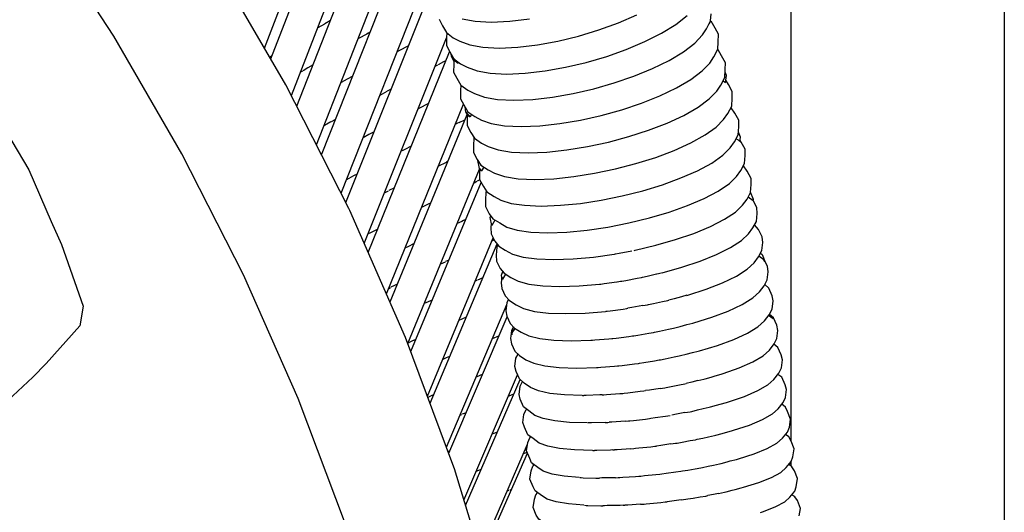
# Model space of a CAD drawing. Units: millimetres. Extents: x 500 to 6440, y 500 to 4700.
# Drawn here: x 3068 to 3183, y 3519 to 3576 of the extents above; entities that cross this region are included whole.
import ezdxf

# ---------------------------------------------------------------- set-up
doc = ezdxf.new("R2010")
doc.units = ezdxf.units.MM
doc.layers.add('PAN-404', color=7, linetype='Continuous', true_color=0x8b8681)

# ---------------------------------------------------------------- blocks, each defined once
blk = doc.blocks.new('Gloria-SingleSofa_Plan')
at = {"layer": 'PAN-404'}
for points in [[(424.91, 926.28), (426.05, 925.77), (427.15, 925.12), (428.19, 924.37), (429.15, 923.5), (430.02, 922.54), (430.77, 921.5), (431.41, 920.4), (431.93, 919.26), (432.33, 918.1), (432.6, 916.94), (432.76, 915.79), (432.81, 914.66), (432.81, 223.48)], [(407.81, 561.92), (407.81, 810.6)], [(379.85, 508.03), (379.45, 511.36), (379.42, 511.58), (376.69, 527.42), (376.64, 527.64), (373, 543.22), (368.32, 558.66), (368.25, 558.88), (362.59, 574.1), (356.03, 589.01), (355.94, 589.22), (348.55, 603.74), (340.4, 617.78), (340.27, 617.98), (331.43, 631.46), (321.98, 644.29), (311.97, 656.39), (311.8, 656.58), (301.31, 667.85), (297.51, 671.51)], [(370.25, 458.6), (370.22, 459.7), (369.48, 476.27), (368.23, 492.14), (366.33, 507.5), (363.67, 522.51), (360.11, 537.35), (355.52, 552.19), (349.99, 566.92), (343.56, 581.45), (336.32, 595.67), (328.34, 609.47), (319.68, 622.77), (310.41, 635.45), (300.61, 647.42), (290.84, 658.03)], [(346.04, 608.07), (357.09, 636.89)], [(346.77, 606.81), (358.14, 636.17)], [(349.18, 602.51), (360.19, 630.93)], [(349.82, 601.24), (360.89, 629.51)], [(352.13, 596.71), (362.81, 624.01)], [(369.22, 611.51), (370.74, 611.22), (372.64, 611.13), (374.81, 611.22), (377.12, 611.51)], [(352.72, 595.54), (363.4, 622.52)], [(366.52, 611.46), (366.9, 610.7), (367.39, 609.9), (368.18, 609.28), (368.96, 608.9), (370.11, 608.46), (371.64, 608.18), (373.55, 608.08), (375.73, 608.18), (378.04, 608.46), (380.44, 608.9), (382.86, 609.49), (385.25, 610.22), (387.55, 611.05), (389.71, 611.98)], [(367.43, 609.87), (367.39, 609.31), (367.38, 608.37), (367.76, 607.62), (368.25, 606.82), (369.04, 606.22), (369.82, 605.83), (370.98, 605.39), (372.52, 605.12), (374.43, 605.03), (376.62, 605.12), (378.94, 605.39), (381.35, 605.83), (383.78, 606.4), (386.17, 607.1), (388.47, 607.92), (390.63, 608.83), (392.59, 609.82), (394.29, 610.86), (395.62, 611.91)], [(355.02, 591.02), (365.17, 616.68)], [(355.57, 589.94), (365.64, 615.1)], [(368.25, 606.65), (368.23, 606.2), (368.21, 605.25), (368.6, 604.53), (369.08, 603.72), (369.88, 603.13), (370.66, 602.73), (371.82, 602.31), (373.37, 602.05), (375.29, 601.96), (377.49, 602.05), (379.82, 602.31), (382.23, 602.73), (384.66, 603.29), (387.06, 603.98), (389.37, 604.77), (391.53, 605.66), (393.49, 606.62), (395.18, 607.64), (396.51, 608.66), (397.4, 609.62), (397.88, 610.34), (398.36, 611.26), (398.41, 612.09)], [(308.58, 611.24), (311.72, 606.56), (313.58, 603.36), (316.38, 597.13), (318.39, 593.79), (321, 587.71), (322.2, 585.01), (324.75, 577.78), (324.38, 575.48), (320.42, 571.02), (318.86, 569.44), (316.49, 567.26), (314.87, 565.77), (314.02, 565.36)], [(353.77, 611.32), (353.12, 610.94)], [(369.07, 603.73), (369.04, 603.08), (369.01, 602.13), (369.41, 601.42), (369.88, 600.6), (370.7, 600.03), (371.47, 599.62), (372.64, 599.22), (374.2, 598.96), (376.13, 598.87), (378.34, 598.96), (380.68, 599.22), (383.09, 599.62), (385.53, 600.17), (387.93, 600.84), (390.24, 601.61), (392.4, 602.47), (394.36, 603.4), (396.05, 604.39), (397.38, 605.39), (398.26, 606.32), (398.74, 607.04), (399.22, 607.94), (399.25, 608.75), (399.28, 609.7), (398.88, 610.41), (398.41, 611.22)], [(398.19, 610.93), (398.3, 611.07), (398.32, 611.18)], [(352.33, 610.48), (353.1, 610.93)], [(358.42, 609.94), (358.21, 609.82), (358.03, 609.72), (357.07, 609.19)], [(357.74, 585.14), (367.39, 609.26)], [(358.2, 584.08), (367.75, 607.64)], [(361.88, 607.79), (361.6, 607.64)], [(361.91, 607.81), (362.87, 608.33)], [(369.83, 600.21), (369.81, 599.78), (369.79, 598.98), (370.25, 598.15), (370.66, 597.48), (371.49, 596.92), (372.25, 596.5), (373.43, 596.11), (375, 595.86), (376.95, 595.77), (379.16, 595.86), (381.51, 596.11), (383.93, 596.5), (386.37, 597.03), (388.78, 597.68), (391.09, 598.43), (393.25, 599.27), (395.21, 600.17), (396.9, 601.14), (398.21, 602.1), (399.09, 603.01), (399.58, 603.73), (400.05, 604.61), (400.08, 605.55), (400.11, 606.35), (399.64, 607.18), (399.24, 607.85)], [(346.64, 607.03), (346.92, 607.21)], [(367.32, 606.58), (367.04, 606.44), (366.4, 606.12)], [(368.25, 606.53), (367.97, 607.14), (367.93, 607.34)], [(367.97, 607.14), (368.6, 606.38), (368.76, 606.33)], [(368.25, 606.65), (368.43, 606.52), (368.62, 606.33)], [(350.23, 605.23), (350.54, 605.41)], [(351.73, 606.11), (351.12, 605.76), (350.56, 605.42)], [(366.07, 605.95), (366.38, 606.11)], [(368.62, 606.33), (368.76, 606.33)], [(400.1, 604.03), (400.22, 604.85), (400.07, 605.24)], [(356.38, 604.79), (355.73, 604.42), (355.03, 604.03)], [(370.59, 597.54), (370.55, 596.6), (370.53, 595.83), (370.99, 594.99), (371.41, 594.33), (372.25, 593.79), (373.01, 593.37), (374.2, 592.98), (375.78, 592.74), (377.74, 592.65), (379.96, 592.74), (382.32, 592.98), (384.75, 593.37), (387.2, 593.88), (389.6, 594.51), (391.92, 595.24), (394.08, 596.05), (396.03, 596.93), (397.71, 597.87), (399.02, 598.8), (399.89, 599.69), (400.39, 600.41), (400.85, 601.26), (400.89, 602.2), (400.91, 602.97), (400.45, 603.81), (400.14, 604.29)], [(399.83, 604.21), (400.1, 604.03)], [(359.59, 602.56), (360.41, 603.01)], [(360.9, 603.26), (360.44, 603.02)], [(360.34, 579.22), (369.36, 601.5)], [(364.06, 600.93), (364.2, 601.01)], [(365.21, 601.52), (364.23, 601.02)], [(369.83, 600.21), (369.66, 600.56), (369.56, 601.17)], [(371.28, 593.83), (371.26, 593.41), (371.25, 592.66), (371.71, 591.81), (372.13, 591.18), (372.99, 590.65), (373.74, 590.22), (374.95, 589.84), (376.54, 589.61), (378.5, 589.53), (380.74, 589.61), (383.1, 589.84), (385.54, 590.22), (387.99, 590.72), (390.4, 591.33), (392.72, 592.03), (394.87, 592.82), (396.82, 593.67), (398.5, 594.58), (399.8, 595.49), (400.66, 596.35), (401.17, 597.07), (401.61, 597.89), (401.67, 598.84), (401.67, 599.59), (401.22, 600.43), (400.79, 601.07)], [(354.37, 599.7), (353.84, 599.41)], [(360.76, 578.27), (369.79, 600.29)], [(368.88, 599.35), (369.53, 599.66)], [(369.66, 600.56), (370.16, 599.98)], [(369.83, 600.26), (369.97, 600.16), (370.15, 599.99)], [(370.33, 600.29), (370.17, 599.99)], [(353.82, 599.4), (353.35, 599.13), (353, 598.93)], [(368.88, 599.35), (368.67, 599.25), (368.39, 599.12)], [(358.27, 597.91), (357.61, 597.55)], [(358.89, 598.24), (358.27, 597.91)], [(372.07, 591.27), (372, 591.15), (371.94, 590.2), (371.94, 589.47), (372.39, 588.62), (372.83, 588.01), (373.62, 587.54), (374.44, 587.05), (375.67, 586.69), (377.27, 586.46), (379.25, 586.39), (381.49, 586.46), (383.87, 586.69), (386.31, 587.05), (388.77, 587.54), (391.18, 588.13), (393.49, 588.81), (395.65, 589.58), (397.59, 590.4), (399.26, 591.28), (400.56, 592.16), (401.41, 592.99), (401.92, 593.71), (402.35, 594.51), (402.42, 595.46), (402.41, 596.19), (401.96, 597.04), (401.82, 597.24)], [(401.62, 597.25), (401.36, 597.42)], [(401.8, 597.12), (401.62, 597.25)], [(401.8, 597.12), (401.87, 597.61), (401.63, 598.22)], [(363.27, 596.58), (362.72, 596.3), (362.25, 596.06), (362.07, 595.97)], [(371.31, 593.77), (371.24, 593.92), (371.06, 594.89)], [(362.86, 573.37), (371.26, 593.87)], [(366.41, 594.21), (367.37, 594.68)], [(367.51, 594.74), (367.4, 594.69)], [(371.24, 593.92), (371.48, 593.64)], [(371.38, 593.73), (371.47, 593.65)], [(371.75, 594.11), (371.49, 593.65)], [(389.52, 584.35), (391.94, 584.92), (394.25, 585.58), (396.4, 586.32), (398.34, 587.12), (400, 587.97), (401.28, 588.82), (402.12, 589.63), (402.64, 590.35), (403.06, 591.12), (403.13, 592.07), (403.11, 592.77), (402.67, 593.63), (402.21, 594.23)], [(356.9, 593.28), (356.49, 593.06), (355.65, 592.6)], [(371.29, 592.59), (370.98, 592.44)], [(361.28, 591.67), (360.62, 591.34)], [(363.2, 572.45), (371.45, 592.29)], [(370.61, 592.27), (370.95, 592.43)], [(360.12, 591.08), (360.59, 591.32)], [(403.35, 590.13), (402.76, 590.56)], [(403.35, 590.13), (403.38, 590.31), (403.06, 591.14)], [(365.52, 589.88), (365.29, 589.77), (364.45, 589.37)], [(392.67, 581.7), (394.98, 582.34), (397.13, 583.05), (399.06, 583.82), (400.71, 584.65), (401.98, 585.47), (402.8, 586.25), (403.33, 586.97), (403.74, 587.72), (403.82, 588.67), (403.78, 589.35), (403.36, 590.18)], [(369.63, 587.93), (369.39, 587.82), (369.17, 587.72), (368.64, 587.48)], [(372.68, 587.23), (372.5, 588.18), (372.57, 588.37)], [(359.32, 586.83), (358.45, 586.39), (358.18, 586.25)], [(372.63, 587.52), (372.59, 586.98), (372.61, 586.27), (373.05, 585.42), (373.51, 584.82), (374.28, 584.35), (375.13, 583.88), (376.36, 583.53), (377.98, 583.31), (379.97, 583.23), (382.23, 583.31), (384.61, 583.53), (387.06, 583.88)], [(373.07, 587.86), (372.68, 587.24)], [(395.57, 579.04), (395.69, 579.08), (397.84, 579.77), (399.76, 580.52), (401.4, 581.31), (402.65, 582.11), (403.46, 582.85), (404, 583.58), (404.38, 584.3), (404.47, 585.25), (404.41, 585.91), (403.99, 586.77), (403.52, 587.31)], [(365.15, 567.22), (372.86, 585.79)], [(363.52, 585.08), (362.91, 584.78), (362.51, 584.58)], [(365.45, 566.4), (373.31, 585.08)], [(372.88, 585.5), (372.71, 585.42)], [(372.89, 585.5), (372.98, 585.54)], [(373.42, 584.94), (373.29, 584.7), (373.21, 583.74), (373.25, 583.06), (373.68, 582.21), (374.15, 581.63), (374.93, 581.14), (375.78, 580.69), (377.04, 580.35), (378.67, 580.14), (380.68, 580.06), (382.94, 580.14), (385.34, 580.35)], [(387.07, 583.88), (387.2, 583.91), (387.65, 583.99), (389.12, 584.27)], [(389.4, 584.32), (389.52, 584.35)], [(396.26, 575.77), (396.39, 575.81), (398.52, 576.48), (400.43, 577.2), (402.06, 577.96), (403.3, 578.73), (404.09, 579.45), (404.63, 580.17), (405, 580.87), (405.1, 581.82), (405.02, 582.46), (404.62, 583.3)], [(404.62, 583.21), (404.03, 583.64)], [(404.22, 584), (404.41, 583.84), (404.75, 582.95)], [(366.7, 582.74), (367.25, 582.99)], [(367.66, 583.18), (367.28, 583.01)], [(404.71, 583), (404.62, 583.21)], [(371.64, 581.11), (371.02, 580.84)], [(373.86, 581.18), (373.8, 580.5), (373.86, 579.84), (374.28, 578.98), (374.78, 578.42), (375.54, 577.93), (376.42, 577.49), (377.69, 577.16), (379.34, 576.96), (381.36, 576.89), (383.64, 576.96), (386.04, 577.16)], [(373.93, 580.85), (373.82, 581.41), (373.97, 581.85)], [(374.31, 581.53), (373.94, 580.95)], [(387.81, 580.69), (387.93, 580.72), (388.4, 580.8), (389.75, 581.05), (390.25, 581.14)], [(390.25, 581.14), (390.36, 581.17), (390.92, 581.29), (392.02, 581.55)], [(392.04, 581.55), (392.61, 581.68)], [(360.6, 579.86), (360.82, 579.98)], [(361.27, 580.19), (360.85, 579.99)], [(361.61, 580.35), (361.27, 580.19)], [(370.76, 580.73), (370.98, 580.83)], [(385.38, 580.36), (385.5, 580.37), (385.87, 580.43), (387.38, 580.63)], [(387.39, 580.63), (387.81, 580.69)], [(396.92, 572.49), (397.06, 572.53), (399.18, 573.17), (401.08, 573.87), (402.7, 574.6), (403.92, 575.34), (404.69, 576.04), (405.24, 576.76), (405.58, 577.43), (405.69, 578.38), (405.59, 578.99), (405.18, 579.87), (404.71, 580.32)], [(395.58, 579.05), (394.95, 578.88), (394.09, 578.65), (393.45, 578.48)], [(365.69, 578.48), (364.78, 578.07)], [(367.38, 561.2), (374.44, 577.97)], [(374.65, 578.56), (374.46, 578.2), (374.36, 577.24), (374.44, 576.61), (374.86, 575.74), (375.37, 575.2), (376.13, 574.7), (377.03, 574.28), (378.32, 573.96), (379.99, 573.77), (382.02, 573.7), (384.31, 573.77)], [(388.52, 577.49), (388.65, 577.52)], [(390.43, 577.83), (389.12, 577.6), (388.65, 577.52)], [(390.43, 577.83), (390.96, 577.92)], [(390.96, 577.92), (391.09, 577.95), (391.65, 578.07), (392.72, 578.31)], [(392.73, 578.31), (393.33, 578.44)], [(393.33, 578.44), (393.45, 578.48)], [(367.64, 560.5), (374.48, 576.53)], [(369.68, 576.46), (369.19, 576.25), (368.83, 576.1)], [(386.08, 577.17), (386.21, 577.18), (386.59, 577.24), (388.09, 577.43), (388.52, 577.49)], [(399.61, 569.79), (399.83, 569.86), (401.71, 570.52), (403.31, 571.23), (404.51, 571.94), (405.26, 572.61), (405.82, 573.33), (406.14, 573.97), (406.25, 574.93), (406.12, 575.52), (405.73, 576.4), (405.26, 576.81)], [(405.7, 576.27), (405.44, 576.48), (405.17, 576.67)], [(405.25, 576.77), (405.64, 576.44), (405.7, 576.27)], [(375.23, 575.35), (375.01, 574.93), (374.9, 573.97), (375, 573.36), (375.41, 572.49), (375.95, 571.97), (376.7, 571.46), (377.62, 571.06), (378.92, 570.75), (380.61, 570.56), (382.66, 570.5), (384.97, 570.56)], [(375.05, 574.4), (375.01, 574.59), (375.26, 575.32)], [(393.41, 575.07), (394.02, 575.2)], [(394.02, 575.2), (394.15, 575.23), (394.79, 575.4), (395.58, 575.6)], [(395.58, 575.6), (396.26, 575.77)], [(372.76, 573.97), (373.53, 574.29)], [(375.06, 574.59), (375.05, 574.4)], [(375.09, 574.62), (375.36, 575.02)], [(375.36, 575.02), (375.45, 575.15)], [(386.77, 573.97), (386.9, 573.98), (387.29, 574.03), (388.78, 574.22)], [(388.78, 574.22), (389.21, 574.28)], [(389.21, 574.28), (389.35, 574.3), (389.83, 574.38), (391.13, 574.6)], [(391.13, 574.6), (391.65, 574.69)], [(391.65, 574.69), (391.79, 574.72), (392.35, 574.84), (393.41, 575.07)], [(363.49, 573.72), (363.16, 573.57), (362.89, 573.44)], [(363.79, 573.86), (363.52, 573.74)], [(384.37, 573.77), (384.5, 573.78), (384.8, 573.8), (386.41, 573.94), (386.77, 573.97)], [(400.23, 566.46), (400.45, 566.53), (402.32, 567.17), (403.89, 567.85), (405.07, 568.53), (405.79, 569.17), (406.36, 569.89), (406.66, 570.51), (406.78, 571.47), (406.63, 572.04), (406.24, 572.92), (405.78, 573.29)], [(367.75, 571.87), (367.34, 571.7), (366.94, 571.52)], [(383.29, 567.28), (381.22, 567.35), (379.51, 567.53), (378.18, 567.82), (377.24, 568.21), (376.5, 568.73), (375.93, 569.23), (375.54, 570.11), (375.41, 570.69), (375.52, 571.65), (375.77, 572.14)], [(392.32, 571.45), (392.47, 571.48), (393.05, 571.6), (394.07, 571.81), (394.69, 571.94)], [(394.69, 571.94), (394.83, 571.97), (395.48, 572.13), (396.24, 572.32)], [(396.24, 572.32), (396.92, 572.49)], [(385.03, 570.56), (385.17, 570.58), (385.48, 570.6), (387.08, 570.73), (387.43, 570.75)], [(387.43, 570.75), (387.58, 570.77), (387.97, 570.82), (389.45, 571)], [(389.45, 571), (389.89, 571.05)], [(389.89, 571.05), (390.04, 571.08), (390.52, 571.16), (391.79, 571.37)], [(391.79, 571.37), (392.32, 571.45)], [(369.43, 555), (375.71, 569.72)], [(370.95, 569.48), (370.85, 569.44)], [(371.58, 569.73), (370.95, 569.48)], [(397.57, 569.2), (397.71, 569.24), (398.42, 569.45), (398.88, 569.58), (399.62, 569.79)], [(400.82, 563.13), (401.05, 563.2), (402.91, 563.81), (404.46, 564.46), (405.61, 565.11), (406.3, 565.73), (406.88, 566.45), (407.15, 567.04), (407.28, 568), (407.09, 568.54), (406.71, 569.43), (406.26, 569.76)], [(369.62, 554.35), (376.02, 569.15)], [(383.9, 564.06), (381.81, 564.12), (380.08, 564.3), (378.73, 564.58), (377.76, 564.95), (377.02, 565.48), (376.43, 565.96), (376.04, 566.84), (375.89, 567.4), (376.01, 568.36), (376.28, 568.92)], [(392.98, 568.2), (393.14, 568.23), (393.72, 568.35), (394.72, 568.54), (395.34, 568.67)], [(395.34, 568.67), (395.5, 568.7)], [(396.88, 569.03), (396.15, 568.86), (395.5, 568.7)], [(396.88, 569.03), (397.57, 569.2)], [(365.84, 567.34), (365.68, 567.27), (365.2, 567.06)], [(375.23, 567.43), (374.68, 567.22)], [(383.35, 567.29), (383.49, 567.29)], [(385.66, 567.35), (385.38, 567.34), (383.75, 567.3), (383.49, 567.29)], [(385.66, 567.35), (385.82, 567.36), (386.14, 567.38), (387.72, 567.5)], [(387.72, 567.5), (388.08, 567.53), (388.24, 567.55), (388.64, 567.6), (390.09, 567.77)], [(390.09, 567.77), (390.54, 567.82)], [(390.54, 567.82), (390.71, 567.85)], [(392.44, 568.12), (391.19, 567.92), (390.71, 567.85)], [(392.44, 568.12), (392.98, 568.2)], [(398.2, 565.9), (398.35, 565.94), (399.07, 566.14), (399.49, 566.26), (400.23, 566.46)], [(401.4, 559.78), (401.64, 559.85), (403.47, 560.44), (405, 561.06), (406.12, 561.69), (406.79, 562.27), (407.37, 562.99), (407.6, 563.56), (407.74, 564.52), (407.37, 565.42), (407.15, 565.93), (406.72, 566.25)], [(368.96, 564.96), (369.18, 565.05)], [(369.67, 565.24), (369.23, 565.07)], [(384.49, 560.83), (382.38, 560.89), (380.63, 561.06), (379.25, 561.33), (378.26, 561.69), (377.53, 562.22), (376.91, 562.67), (376.53, 563.56), (376.34, 564.1), (376.47, 565.06), (376.74, 565.65)], [(390.72, 564.52), (391.18, 564.57), (391.36, 564.6), (391.86, 564.68), (393.07, 564.86)], [(393.07, 564.86), (393.62, 564.94)], [(395.35, 565.27), (394.38, 565.08), (393.8, 564.97)], [(395.35, 565.27), (395.98, 565.38)], [(395.98, 565.38), (396.15, 565.42), (396.81, 565.58), (397.5, 565.74), (398.2, 565.9)], [(386, 564.12), (384.38, 564.07), (384.12, 564.07), (383.96, 564.06)], [(386, 564.12), (386.29, 564.12)], [(386.29, 564.12), (386.46, 564.14)], [(388.35, 564.27), (386.78, 564.16), (386.46, 564.14)], [(388.35, 564.27), (388.72, 564.3)], [(388.72, 564.3), (388.89, 564.32), (389.3, 564.36), (390.72, 564.52)], [(373.32, 562.98), (372.74, 562.76)], [(393.69, 561.59), (394.25, 561.67), (394.44, 561.7), (395.04, 561.81), (395.96, 561.98), (396.6, 562.09), (396.78, 562.14), (397.46, 562.28), (398.11, 562.43), (398.81, 562.58)], [(398.81, 562.58), (398.98, 562.63), (399.7, 562.82), (400.09, 562.93)], [(400.09, 562.93), (400.82, 563.13)], [(401.96, 556.42), (402.21, 556.5), (404.02, 557.06), (405.52, 557.65), (406.6, 558.25), (407.23, 558.81), (407.83, 559.53), (408.02, 560.07), (408.17, 561.03), (407.8, 561.93), (407.55, 562.42), (407.15, 562.72)], [(371.33, 548.73), (376.88, 561.55)], [(382.95, 557.64), (381.17, 557.81), (379.76, 558.06), (378.74, 558.41), (378.11, 558.82), (377.36, 559.38), (377.14, 559.89), (376.77, 560.79), (376.91, 561.75), (377.14, 562.32), (377.23, 562.43)], [(391.34, 561.27), (391.81, 561.32), (392.01, 561.35)], [(393.69, 561.59), (392.51, 561.42), (392.01, 561.35)], [(367.77, 560.8), (367.56, 560.71)], [(371.49, 548.21), (376.89, 560.5)], [(376.85, 560.59), (376.39, 560.42)], [(384.56, 560.83), (384.73, 560.83)], [(386.9, 560.89), (386.6, 560.88), (385, 560.84), (384.73, 560.83)], [(386.9, 560.89), (387.09, 560.9)], [(388.96, 561.03), (387.42, 560.92), (387.09, 560.9)], [(388.96, 561.03), (389.34, 561.05)], [(389.34, 561.05), (389.54, 561.08), (389.95, 561.12), (391.34, 561.27)], [(383.49, 554.39), (381.69, 554.55), (380.25, 554.79), (379.19, 555.12), (378.53, 555.52), (377.79, 556.08), (377.53, 556.57), (377.16, 557.47), (377.31, 558.43), (377.51, 558.97), (377.65, 559.15)], [(377.48, 559.29), (377.59, 559.08)], [(397.21, 558.79), (397.41, 558.84), (398.09, 558.98), (398.7, 559.11)], [(398.7, 559.11), (399.41, 559.26)], [(399.41, 559.26), (399.59, 559.31), (400.31, 559.5), (400.67, 559.59)], [(400.67, 559.59), (401.4, 559.78)], [(404.2, 553.56), (404.55, 553.67), (406.01, 554.23), (407.06, 554.8), (407.65, 555.34), (408.26, 556.05), (408.41, 556.57), (408.57, 557.53), (408.21, 558.44), (407.91, 558.9), (407.57, 559.16)], [(407.59, 559.14), (407.71, 559.38)], [(407.81, 558.98), (407.81, 559.5)], [(371.46, 558.6), (371.02, 558.43), (370.87, 558.37)], [(389.56, 557.77), (389.95, 557.8), (390.17, 557.82), (390.59, 557.87), (391.95, 558)], [(391.95, 558), (392.42, 558.05)], [(392.42, 558.05), (392.64, 558.08), (393.16, 558.15), (394.3, 558.31), (394.86, 558.39)], [(394.86, 558.39), (395.07, 558.42), (395.68, 558.53), (396.57, 558.68)], [(396.57, 558.68), (397.21, 558.79)], [(383.01, 557.64), (383.18, 557.64), (383.4, 557.63), (384.9, 557.59)], [(384.9, 557.59), (385.14, 557.59)], [(385.14, 557.59), (385.33, 557.59)], [(387.19, 557.63), (385.6, 557.6), (385.33, 557.59)], [(387.19, 557.63), (387.5, 557.64)], [(387.5, 557.64), (387.71, 557.66), (388.05, 557.68), (389.56, 557.77)], [(374.5, 556.07), (374.75, 556.16)], [(375.02, 556.25), (374.81, 556.18)], [(384.03, 551.13), (382.2, 551.28), (380.72, 551.51), (379.63, 551.82), (378.93, 552.2), (378.2, 552.77), (377.9, 553.23), (377.54, 554.14), (377.7, 555.11), (377.85, 555.62), (378.06, 555.87)], [(399.28, 555.78), (398.71, 555.67), (398.02, 555.53)], [(399.28, 555.78), (399.99, 555.93)], [(399.99, 555.93), (400.19, 555.98), (400.91, 556.16), (401.23, 556.24), (401.96, 556.42)], [(408.77, 553.16), (408.92, 554.03), (408.57, 554.94), (408.23, 555.38), (407.9, 555.63)], [(390.15, 554.51), (388.67, 554.42), (388.32, 554.4)], [(390.15, 554.51), (390.55, 554.54), (390.79, 554.56), (391.23, 554.6), (392.54, 554.73)], [(392.54, 554.73), (393.03, 554.78), (393.27, 554.81)], [(394.89, 555.02), (393.8, 554.88), (393.27, 554.81)], [(394.89, 555.02), (395.46, 555.1), (395.7, 555.14), (396.31, 555.24), (397.15, 555.37)], [(397.15, 555.37), (397.8, 555.48)], [(397.8, 555.48), (398.02, 555.53)], [(383.56, 554.39), (383.75, 554.38), (383.97, 554.38), (385.47, 554.34)], [(385.47, 554.34), (385.71, 554.33)], [(388.09, 554.39), (387.77, 554.38), (386.21, 554.35), (385.93, 554.34), (385.71, 554.33)], [(388.09, 554.39), (388.32, 554.4)]]:
    blk.add_lwpolyline(points, dxfattribs=at)

msp = doc.modelspace()

# ---------------------------------------------------------------- block references
msp.add_blockref('Gloria-SingleSofa_Plan', (2750.66, 2965.03))

doc.saveas('drawing.dxf')
